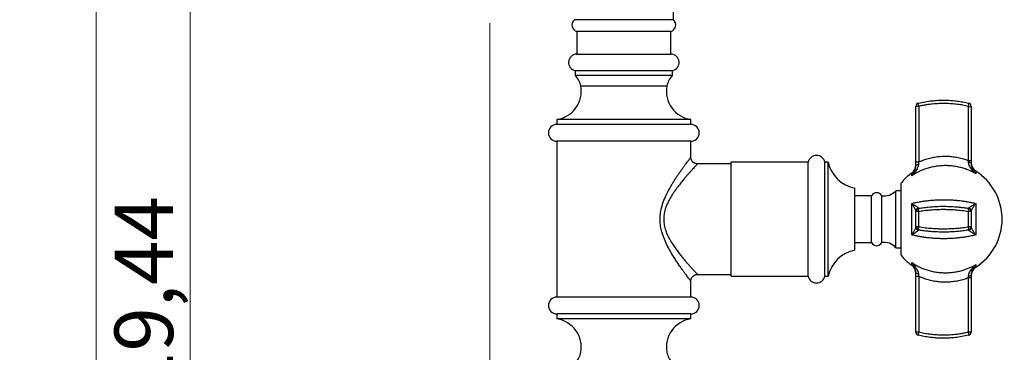
# Model space of a CAD drawing. Units: millimetres. Extents: x 70 to 1400, y 89 to 2009.
# Drawn here: x 813 to 1107, y 1103 to 1202 of the extents above; entities that cross this region are included whole.
import ezdxf

# ---------------------------------------------------------------- set-up
doc = ezdxf.new("R2010")
doc.units = ezdxf.units.MM
doc.header["$LTSCALE"] = 7
doc.styles.add('SLDTEXTSTYLE2', font='TXT', dxfattribs={"width": 0.605})
doc.dimstyles.new('SLDDIMSTYLE1', dxfattribs={"dimtxt": 17.5, "dimasz": 23.114, "dimexe": 0, "dimexo": 0.0625, "dimgap": 4.375, "dimtad": 1, "dimrnd": 1e-09, "dimzin": 12, "dimdsep": 46, "dimtxsty": 'SLDTEXTSTYLE2', "dimsah": 1, "dimcen": 0.09, "dimadec": 0, "dimazin": 3, "dimtfac": 1, "dimtofl": 0, "dimtmove": 0, "dimatfit": 3, "dimfxl": 0, "dimfrac": 2, "dimtolj": 1, "dimtzin": 12, "dimarcsym": 0})

# ---------------------------------------------------------------- blocks, each defined once
blk = doc.blocks.new('_D_3')
at = {"color": 7, "linetype": 'Continuous', "lineweight": 0}
for p, q in [((953.45, 1201.32), (953.45, 876.88)), ((1193.45, 932.88), (1193.45, 876.88)), ((1193.45, 883.88), (953.45, 883.88))]:
    blk.add_line(p, q, dxfattribs=at)
at = {"color": 7, "linetype": 'Continuous', "lineweight": 18}
for points in [[(953.45, 883.88), (976.56, 880.32), (976.56, 887.43)], [(1193.45, 883.88), (1170.34, 887.43), (1170.34, 880.32)]]:
    blk.add_solid(points, dxfattribs=at)
at = {"color": 7, "linetype": 'Continuous', "lineweight": 18, "insert": (1053.4, 906.43), "char_height": 17.5, "attachment_point": 1, "style": 'SLDTEXTSTYLE2'}
blk.add_mtext('240', dxfattribs=at)
blk = doc.blocks.new('_D_4')
at = {"color": 7, "linetype": 'Continuous', "lineweight": 0}
for p, q in [((885.95, 1273.32), (856.95, 1273.32)), ((863.95, 1273.32), (863.95, 953.88)), ((1173.45, 953.88), (856.95, 953.88))]:
    blk.add_line(p, q, dxfattribs=at)
at = {"color": 7, "linetype": 'Continuous', "lineweight": 18}
for points in [[(863.95, 1273.32), (860.39, 1250.2), (867.51, 1250.2)], [(863.95, 953.88), (867.51, 976.99), (860.39, 976.99)]]:
    blk.add_solid(points, dxfattribs=at)
at = {"color": 7, "linetype": 'Continuous', "lineweight": 18, "insert": (841.39, 1076.83), "char_height": 17.5, "attachment_point": 1, "rotation": 90, "style": 'SLDTEXTSTYLE2'}
blk.add_mtext('319,44', dxfattribs=at)
blk = doc.blocks.new('_D_7')
at = {"color": 7, "linetype": 'Continuous', "lineweight": 0}
for p, q in [((986.45, 1658.07), (828.95, 1658.07)), ((835.95, 953.88), (835.95, 1658.07)), ((1173.45, 953.88), (828.95, 953.88))]:
    blk.add_line(p, q, dxfattribs=at)
at = {"color": 7, "linetype": 'Continuous', "lineweight": 18}
for points in [[(835.95, 1658.07), (832.39, 1634.95), (839.51, 1634.95)], [(835.95, 953.88), (839.51, 976.99), (832.39, 976.99)]]:
    blk.add_solid(points, dxfattribs=at)
at = {"color": 7, "linetype": 'Continuous', "lineweight": 18, "insert": (813.39, 1269.21), "char_height": 17.5, "attachment_point": 1, "rotation": 90, "style": 'SLDTEXTSTYLE2'}
blk.add_mtext('704,19', dxfattribs=at)

msp = doc.modelspace()

# ---------------------------------------------------------------- linework, layer by layer
at = {"color": 7, "linetype": 'Continuous', "lineweight": 25}
for p, q in [((1008.201, 1202.315), (978.701, 1202.315)), ((979.451, 1198.815), (979.451, 1192.063)), ((1007.451, 1198.815), (979.451, 1198.815)), ((1007.451, 1192.063), (1007.451, 1198.815)), ((979.351, 1192.063), (1007.551, 1192.063)), ((978.951, 1187.116), (978.951, 1185.665)), ((1007.951, 1187.116), (978.951, 1187.116)), ((1007.951, 1185.665), (978.951, 1185.665)), ((1007.951, 1185.665), (1007.951, 1187.116)), ((1080.629, 1159.872), (1080.629, 1176.469)), ((1081.466, 1176.469), (1080.629, 1176.469)), ((1081.466, 1176.469), (1081.466, 1159.872)), ((1096.292, 1160.329), (1096.292, 1176.469)), ((1096.292, 1176.469), (1097.129, 1176.469)), ((1097.129, 1176.469), (1097.129, 1160.329)), ((973.451, 1172.565), (973.451, 1171.065)), ((1013.451, 1172.565), (973.451, 1172.565)), ((1013.451, 1171.065), (973.451, 1171.065)), ((1013.451, 1171.065), (1013.451, 1172.565)), ((973.451, 1166.065), (973.451, 1119.565)), ((1013.451, 1166.065), (973.451, 1166.065)), ((1013.451, 1161.315), (1013.451, 1166.065)), ((1025.451, 1159.315), (1015.451, 1159.315)), ((1048.451, 1159.815), (1025.451, 1159.815)), ((1025.451, 1142.815), (1025.451, 1159.815)), ((1048.451, 1142.815), (1048.451, 1159.815)), ((1054.451, 1159.815), (1053.451, 1159.815)), ((1053.451, 1142.815), (1053.451, 1159.815)), ((1054.451, 1142.815), (1054.451, 1159.815)), ((1080.59, 1158.372), (1080.629, 1158.825)), ((1081.466, 1159.872), (1080.629, 1159.872)), ((1096.36, 1159.696), (1096.292, 1160.329)), ((1096.292, 1160.329), (1097.129, 1160.329)), ((1097.129, 1160.329), (1097.129, 1159.519)), ((1097.129, 1159.519), (1097.172, 1158.995)), ((1076.131, 1153.469), (1076.131, 1132.162)), ((1062.451, 1142.815), (1062.451, 1152.065)), ((1067.431, 1149.815), (1062.451, 1149.815)), ((1067.431, 1135.815), (1067.431, 1149.815)), ((1070.431, 1135.815), (1070.431, 1149.815)), ((1076.131, 1151.315), (1074.631, 1151.315)), ((1074.631, 1134.315), (1074.631, 1151.315)), ((1079.391, 1138.117), (1079.391, 1147.513)), ((1098.516, 1147.513), (1098.516, 1138.117)), ((1081.399, 1145.071), (1080.629, 1145.071)), ((1080.629, 1140.56), (1080.629, 1145.071)), ((1081.399, 1145.071), (1081.399, 1140.56)), ((1096.292, 1146.057), (1096.36, 1146.101)), ((1096.359, 1140.56), (1096.359, 1145.071)), ((1097.129, 1145.071), (1096.359, 1145.071)), ((1097.129, 1145.071), (1097.129, 1140.56)), ((1025.451, 1125.815), (1025.451, 1142.815)), ((1048.451, 1125.815), (1048.451, 1142.815)), ((1053.451, 1125.815), (1053.451, 1142.815)), ((1054.451, 1125.815), (1054.451, 1142.815)), ((1062.451, 1133.565), (1062.451, 1142.815)), ((1081.399, 1140.56), (1080.629, 1140.56)), ((1097.129, 1140.56), (1096.359, 1140.56)), ((1084.785, 1139.156), (1084.772, 1139.156)), ((1086.531, 1139.063), (1085.982, 1139.063)), ((1096.36, 1139.529), (1096.292, 1139.573)), ((1062.451, 1135.815), (1067.431, 1135.815)), ((1074.631, 1134.315), (1076.131, 1134.315)), ((1015.45, 1126.315), (1025.451, 1126.315)), ((1096.292, 1125.301), (1096.36, 1125.934)), ((1097.164, 1126.537), (1097.129, 1126.112)), ((1097.129, 1126.112), (1097.129, 1125.301)), ((1013.451, 1119.565), (1013.451, 1124.315)), ((1025.451, 1125.815), (1048.451, 1125.815)), ((1053.451, 1125.815), (1054.451, 1125.815)), ((1081.466, 1125.758), (1080.629, 1125.758)), ((1080.629, 1109.161), (1080.629, 1125.758)), ((1081.466, 1125.758), (1081.466, 1109.161)), ((1096.292, 1109.161), (1096.292, 1125.301)), ((1097.129, 1125.301), (1096.292, 1125.301)), ((1097.129, 1125.301), (1097.129, 1109.161)), ((1013.451, 1119.565), (973.451, 1119.565)), ((973.451, 1114.565), (973.451, 1113.065)), ((1013.451, 1114.565), (973.451, 1114.565)), ((1013.451, 1113.065), (1013.451, 1114.565)), ((1013.451, 1113.065), (973.451, 1113.065)), ((1081.466, 1109.161), (1080.629, 1109.161)), ((1097.129, 1109.161), (1096.292, 1109.161))]:
    msp.add_line(p, q, dxfattribs=at)
at = {"color": 8, "linetype": 'Continuous', "lineweight": 25}
for p, q in [((1006.299, 1182.513), (980.602, 1182.513)), ((1079.391, 1155.745), (1079.391, 1156.572)), ((1098.516, 1157.151), (1098.516, 1156.359)), ((1079.391, 1129.058), (1079.391, 1129.885)), ((1098.516, 1129.271), (1098.516, 1128.48))]:
    msp.add_line(p, q, dxfattribs=at)
at = {"color": 7, "linetype": 'Continuous', "lineweight": 25}
for centre, radius, start, end in [((1028.164, 1203.528), 20, 152.33265, 183.47784), ((979.949, 1200.752), 2, 128.60381, 255.5857), ((1006.953, 1200.752), 2, 284.4143, 51.39619), ((979.451, 1189.565), 2.5, 92.29244, 258.46304), ((1007.451, 1189.565), 2.5, 281.53696, 87.70756), ((974.701, 1181.43), 6, 10.39646, 44.90053), ((1012.201, 1181.43), 6, 135.09947, 169.60354), ((972.242, 1180.979), 8.5, 278.17692, 10.39646), ((1014.66, 1180.979), 8.5, 169.60354, 261.82308), ((1081.629, 1176.469), 1, 103.30642, 180), ((1082.987, 1177.064), 1.633, 166.57913, 201.3257), ((1094.77, 1177.064), 1.633, 338.6743, 13.42087), ((1096.129, 1176.469), 1, 0, 76.69358), ((973.451, 1168.565), 2.5, 90, 270), ((1013.451, 1168.565), 2.5, 270, 90), ((1050.951, 1159.253), 2.562, 12.68038, 167.31962), ((1064.23, 1161.906), 10, 192.06654, 259.75222), ((1077.629, 1159), 3, 305.9798, 0), ((1081.233, 1158.133), 0.919, 81.71105, 131.1563), ((1096.511, 1158.594), 1.112, 56.22978, 97.79909), ((1100.129, 1159.68), 3, 180, 237.48639), ((1089.379, 1142.815), 17, 125.9798, 141.19452), ((1089.379, 1142.815), 17, 302.51361, 57.48639), ((1068.931, 1149.015), 1.7, 28.07249, 151.92751), ((1071.216, 1154.246), 4.5, 259.94875, 319.3589), ((1081.608, 1145.181), 0.979, 104.30097, 179.49917), ((1081.629, 1145.071), 1, 99.3765, 180), ((1082.564, 1145.487), 1.238, 152.5575, 199.64538), ((1095.193, 1145.487), 1.238, 340.35462, 27.4425), ((1096.129, 1145.071), 1, 0, 80.6235), ((1096.142, 1145.139), 0.987, 0.34181, 77.24549), ((1081.629, 1140.56), 1, 180, 260.6235), ((1082.564, 1140.144), 1.238, 160.35462, 207.4425), ((1095.193, 1140.144), 1.238, 332.5575, 19.64538), ((1096.129, 1140.56), 1, 279.3765, 0), ((1081.608, 1140.45), 0.979, 180.50083, 255.69903), ((1096.142, 1140.491), 0.987, 282.75451, 359.65819), ((1068.931, 1136.615), 1.7, 208.07249, 331.92751), ((1071.216, 1131.384), 4.5, 40.6411, 100.05125), ((1064.23, 1123.725), 10, 100.24778, 167.93346), ((1089.379, 1142.815), 17, 218.80548, 234.0202), ((1077.629, 1126.631), 3, 0, 54.0202), ((1081.233, 1127.497), 0.919, 228.8437, 278.28895), ((1096.511, 1127.036), 1.112, 262.20091, 303.77022), ((1100.129, 1125.95), 3, 122.51361, 180), ((1050.951, 1126.378), 2.562, 192.68038, 347.31962), ((973.451, 1117.065), 2.5, 90, 270), ((1013.451, 1117.065), 2.5, 270, 90), ((972.24, 1104.651), 8.501, 349.59144, 81.81008), ((1014.662, 1104.651), 8.501, 98.18992, 190.40856), ((1081.629, 1109.161), 1, 180, 256.69358), ((1082.987, 1108.567), 1.633, 158.6743, 193.42087), ((1094.77, 1108.567), 1.633, 346.57913, 21.3257), ((1096.129, 1109.161), 1, 283.30642, 0), ((974.7, 1104.199), 6, 315.11661, 349.59144), ((1012.202, 1104.199), 6, 190.40856, 224.88339)]:
    msp.add_arc(centre, radius, start, end, dxfattribs=at)
for points, knots in [([(1081.399, 1177.443), (1082.059, 1177.586), (1083.379, 1177.874), (1085.188, 1178.119), (1086.794, 1178.258), (1088.19, 1178.318), (1089.69, 1178.317), (1091.289, 1178.241), (1092.99, 1178.068), (1094.686, 1177.812), (1095.801, 1177.566), (1096.359, 1177.443)], [0, 0, 0, 0, 0.135093, 0.2701812, 0.3623492, 0.454579, 0.546746, 0.6591507, 0.7715565, 0.885777, 1, 1, 1, 1]), ([(1096.292, 1176.469), (1095.747, 1176.587), (1094.659, 1176.822), (1092.989, 1177.071), (1091.295, 1177.241), (1089.477, 1177.328), (1087.551, 1177.309), (1085.742, 1177.181), (1084.161, 1176.984), (1082.803, 1176.762), (1081.911, 1176.567), (1081.466, 1176.469)], [0, 0, 0, 0, 0.1124256, 0.2248487, 0.3390495, 0.4532491, 0.5883336, 0.7234193, 0.8155915, 0.9078243, 1, 1, 1, 1]), ([(1015.451, 1159.319), (1015.422, 1159.318), (1015.31, 1159.314), (1015.114, 1159.34), (1014.869, 1159.396), (1014.631, 1159.485), (1014.398, 1159.608), (1014.179, 1159.764), (1013.982, 1159.95), (1013.817, 1160.153), (1013.684, 1160.368), (1013.582, 1160.59), (1013.509, 1160.816), (1013.467, 1161.04), (1013.449, 1161.207), (1013.452, 1161.298), (1013.453, 1161.315)], [0, 0, 0, 0, 0.0277909, 0.1070395, 0.1871643, 0.2678507, 0.3488915, 0.4381795, 0.5243005, 0.6073378, 0.6876132, 0.7653031, 0.8404776, 0.9131221, 0.9831446, 1, 1, 1, 1]), ([(1081.466, 1159.872), (1081.831, 1160.032), (1082.668, 1160.399), (1084.031, 1160.854), (1085.557, 1161.236), (1087.13, 1161.492), (1088.703, 1161.614), (1090.255, 1161.609), (1091.775, 1161.483), (1093.302, 1161.231), (1094.817, 1160.86), (1095.8, 1160.506), (1096.292, 1160.329)], [0, 0, 0, 0, 0.0790551, 0.1811184, 0.2831798, 0.3885164, 0.4938518, 0.5922983, 0.6926598, 0.7930222, 0.8965101, 1, 1, 1, 1]), ([(1081.366, 1159.042), (1081.342, 1158.899), (1081.295, 1158.612), (1081.157, 1158.205), (1080.953, 1157.746), (1080.664, 1157.249), (1080.285, 1156.724), (1079.862, 1156.226), (1079.556, 1155.907), (1079.394, 1155.747), (1079.391, 1155.745)], [0, 0, 0, 0, 0.1069825, 0.2145669, 0.321946, 0.4884181, 0.6554173, 0.8222778, 0.9971199, 1, 1, 1, 1]), ([(1098.516, 1156.359), (1098.072, 1156.606), (1097.179, 1157.103), (1095.8, 1157.675), (1094.424, 1158.124), (1093.049, 1158.453), (1091.635, 1158.678), (1090.22, 1158.79), (1088.81, 1158.794), (1087.416, 1158.694), (1086.006, 1158.485), (1084.607, 1158.163), (1083.344, 1157.764), (1082.23, 1157.323), (1081.252, 1156.862), (1080.299, 1156.342), (1079.694, 1155.944), (1079.391, 1155.745)], [0, 0, 0, 0, 0.07655221, 0.15375669, 0.22301545, 0.29227411, 0.36353194, 0.43478965, 0.50191624, 0.57141218, 0.64090825, 0.71242707, 0.78394603, 0.83750622, 0.89106635, 0.94553331, 1, 1, 1, 1]), ([(1080.629, 1158.825), (1080.629, 1158.996), (1080.629, 1159.342), (1080.629, 1159.695), (1080.629, 1159.872)], [0, 0, 0, 0, 0.4967453, 1, 1, 1, 1]), ([(1081.466, 1159.872), (1081.449, 1159.734), (1081.415, 1159.455), (1081.382, 1159.18), (1081.366, 1159.042)], [0, 0, 0, 0, 0.4971701, 1, 1, 1, 1]), ([(1098.516, 1156.359), (1098.513, 1156.361), (1098.224, 1156.613), (1097.81, 1157.011), (1097.316, 1157.591), (1096.981, 1158.054), (1096.695, 1158.556), (1096.463, 1159.1), (1096.394, 1159.498), (1096.36, 1159.696)], [0, 0, 0, 0, 0.0027791, 0.2901433, 0.4316867, 0.5733703, 0.7145662, 0.8575329, 1, 1, 1, 1]), ([(1079.391, 1147.513), (1079.81, 1147.609), (1080.653, 1147.802), (1081.97, 1148.049), (1083.299, 1148.255), (1084.642, 1148.419), (1086.031, 1148.542), (1087.433, 1148.618), (1088.838, 1148.645), (1090.237, 1148.626), (1091.658, 1148.557), (1093.076, 1148.439), (1094.369, 1148.287), (1095.524, 1148.115), (1096.55, 1147.936), (1097.553, 1147.736), (1098.195, 1147.587), (1098.516, 1147.513)], [0, 0, 0, 0, 0.0750615, 0.1507407, 0.2197168, 0.2886928, 0.3596401, 0.4305872, 0.4979391, 0.5674088, 0.6368785, 0.7083716, 0.7798648, 0.8344201, 0.8889754, 0.9444878, 1, 1, 1, 1]), ([(1079.391, 1147.513), (1079.394, 1147.512), (1079.556, 1147.418), (1079.934, 1147.194), (1080.383, 1146.912), (1080.745, 1146.666), (1081.007, 1146.474), (1081.196, 1146.318), (1081.315, 1146.2), (1081.349, 1146.153), (1081.366, 1146.129)], [0, 0, 0, 0, 0.0028803, 0.1777353, 0.426025, 0.5520695, 0.6780551, 0.836642, 0.9183471, 1, 1, 1, 1]), ([(1080.629, 1145.189), (1080.618, 1145.272), (1080.596, 1145.438), (1080.449, 1145.787), (1080.251, 1146.174), (1080.004, 1146.595), (1079.719, 1147.041), (1079.507, 1147.35), (1079.393, 1147.511), (1079.391, 1147.513)], [0, 0, 0, 0, 0.1602835, 0.3211266, 0.4875058, 0.6544299, 0.8212163, 0.9970968, 1, 1, 1, 1]), ([(1081.466, 1146.057), (1082.01, 1146.141), (1083.098, 1146.309), (1084.769, 1146.489), (1086.463, 1146.612), (1088.28, 1146.674), (1090.206, 1146.661), (1092.015, 1146.568), (1093.596, 1146.426), (1094.954, 1146.266), (1095.846, 1146.127), (1096.292, 1146.057)], [0, 0, 0, 0, 0.1124256, 0.2248487, 0.3390495, 0.4532491, 0.5883336, 0.7234193, 0.8155915, 0.9078243, 1, 1, 1, 1]), ([(1096.36, 1146.101), (1096.393, 1146.139), (1096.461, 1146.217), (1096.674, 1146.38), (1096.906, 1146.544), (1097.224, 1146.753), (1097.741, 1147.072), (1098.224, 1147.35), (1098.513, 1147.512), (1098.516, 1147.513)], [0, 0, 0, 0, 0.1399697, 0.2854539, 0.3904632, 0.4955201, 0.7098469, 0.9972208, 1, 1, 1, 1]), ([(1098.516, 1147.513), (1098.514, 1147.511), (1098.309, 1147.236), (1098.021, 1146.833), (1097.688, 1146.325), (1097.47, 1145.967), (1097.292, 1145.638), (1097.159, 1145.343), (1097.139, 1145.211), (1097.129, 1145.145)], [0, 0, 0, 0, 0.0027987, 0.2912652, 0.4325405, 0.5739579, 0.7148743, 0.857678, 1, 1, 1, 1]), ([(1081.366, 1146.129), (1081.382, 1146.106), (1081.415, 1146.06), (1081.449, 1146.058), (1081.466, 1146.057)], [0, 0, 0, 0, 0.4971138, 1, 1, 1, 1]), ([(1096.359, 1145.071), (1095.699, 1145.168), (1094.378, 1145.363), (1092.569, 1145.531), (1090.964, 1145.626), (1089.568, 1145.667), (1088.068, 1145.667), (1086.468, 1145.614), (1084.767, 1145.496), (1083.072, 1145.321), (1081.956, 1145.154), (1081.399, 1145.071)], [0, 0, 0, 0, 0.135093, 0.2701812, 0.3623492, 0.454579, 0.546746, 0.6591507, 0.7715565, 0.885777, 1, 1, 1, 1]), ([(1081.399, 1140.56), (1082.059, 1140.462), (1083.379, 1140.267), (1085.188, 1140.099), (1086.794, 1140.004), (1088.19, 1139.963), (1089.69, 1139.964), (1091.289, 1140.016), (1092.99, 1140.134), (1094.686, 1140.31), (1095.801, 1140.476), (1096.359, 1140.56)], [0, 0, 0, 0, 0.13509296, 0.27018118, 0.36234917, 0.45457905, 0.54674605, 0.65915072, 0.77155648, 0.88577697, 1, 1, 1, 1]), ([(1079.391, 1138.117), (1079.393, 1138.12), (1079.507, 1138.28), (1079.719, 1138.589), (1080.004, 1139.035), (1080.251, 1139.456), (1080.449, 1139.843), (1080.596, 1140.192), (1080.618, 1140.358), (1080.629, 1140.441)], [0, 0, 0, 0, 0.0029032, 0.1787837, 0.3455701, 0.5124942, 0.6788734, 0.8397165, 1, 1, 1, 1]), ([(1081.366, 1139.501), (1081.342, 1139.469), (1081.295, 1139.406), (1081.157, 1139.28), (1080.953, 1139.115), (1080.664, 1138.907), (1080.285, 1138.656), (1079.862, 1138.393), (1079.556, 1138.213), (1079.394, 1138.119), (1079.391, 1138.117)], [0, 0, 0, 0, 0.1069825, 0.2145669, 0.321946, 0.4884181, 0.6554173, 0.8222778, 0.9971199, 1, 1, 1, 1]), ([(1098.516, 1138.117), (1098.072, 1138.015), (1097.179, 1137.811), (1095.8, 1137.557), (1094.424, 1137.35), (1093.049, 1137.189), (1091.635, 1137.072), (1090.22, 1137.004), (1088.81, 1136.985), (1087.416, 1137.013), (1086.006, 1137.09), (1084.607, 1137.215), (1083.344, 1137.37), (1082.23, 1137.541), (1081.252, 1137.715), (1080.299, 1137.907), (1079.694, 1138.047), (1079.391, 1138.117)], [0, 0, 0, 0, 0.0765522, 0.1537567, 0.2230155, 0.2922741, 0.3635319, 0.4347896, 0.5019162, 0.5714122, 0.6409082, 0.7124271, 0.783946, 0.8375062, 0.8910663, 0.9455333, 1, 1, 1, 1]), ([(1081.466, 1139.573), (1081.449, 1139.572), (1081.415, 1139.571), (1081.382, 1139.524), (1081.366, 1139.501)], [0, 0, 0, 0, 0.49717015, 1, 1, 1, 1]), ([(1096.292, 1139.573), (1095.747, 1139.489), (1094.659, 1139.321), (1092.989, 1139.141), (1091.295, 1139.019), (1089.477, 1138.956), (1087.551, 1138.97), (1085.742, 1139.062), (1084.161, 1139.204), (1082.803, 1139.364), (1081.911, 1139.503), (1081.466, 1139.573)], [0, 0, 0, 0, 0.1124256, 0.2248487, 0.3390495, 0.4532491, 0.5883336, 0.7234193, 0.8155915, 0.9078243, 1, 1, 1, 1]), ([(1098.516, 1138.117), (1098.513, 1138.119), (1098.224, 1138.28), (1097.81, 1138.518), (1097.316, 1138.82), (1096.981, 1139.035), (1096.695, 1139.234), (1096.463, 1139.412), (1096.394, 1139.49), (1096.36, 1139.529)], [0, 0, 0, 0, 0.0027791, 0.2901433, 0.4316867, 0.5733703, 0.7145662, 0.8575329, 1, 1, 1, 1]), ([(1097.129, 1140.486), (1097.139, 1140.419), (1097.159, 1140.287), (1097.292, 1139.993), (1097.47, 1139.664), (1097.688, 1139.305), (1098.021, 1138.797), (1098.309, 1138.394), (1098.514, 1138.12), (1098.516, 1138.117)], [0, 0, 0, 0, 0.142322, 0.2851257, 0.4260421, 0.5674595, 0.7087348, 0.9972013, 1, 1, 1, 1]), ([(1079.391, 1129.885), (1079.81, 1129.614), (1080.653, 1129.068), (1081.97, 1128.414), (1083.299, 1127.878), (1084.642, 1127.458), (1086.031, 1127.141), (1087.433, 1126.934), (1088.838, 1126.835), (1090.237, 1126.841), (1091.658, 1126.956), (1093.076, 1127.182), (1094.369, 1127.495), (1095.524, 1127.863), (1096.55, 1128.264), (1097.553, 1128.726), (1098.195, 1129.09), (1098.516, 1129.271)], [0, 0, 0, 0, 0.0750615, 0.1507407, 0.2197168, 0.2886928, 0.3596401, 0.4305872, 0.4979391, 0.5674088, 0.6368785, 0.7083716, 0.7798648, 0.8344201, 0.8889754, 0.9444878, 1, 1, 1, 1]), ([(1079.391, 1129.885), (1079.394, 1129.883), (1079.556, 1129.723), (1079.934, 1129.329), (1080.383, 1128.782), (1080.745, 1128.244), (1081.007, 1127.777), (1081.196, 1127.331), (1081.315, 1126.917), (1081.349, 1126.698), (1081.366, 1126.588)], [0, 0, 0, 0, 0.0028803, 0.1777353, 0.426025, 0.5520695, 0.6780551, 0.836642, 0.9183471, 1, 1, 1, 1]), ([(1080.629, 1126.806), (1080.618, 1127.01), (1080.596, 1127.42), (1080.449, 1127.979), (1080.251, 1128.5), (1080.004, 1128.985), (1079.719, 1129.444), (1079.507, 1129.737), (1079.393, 1129.883), (1079.391, 1129.885)], [0, 0, 0, 0, 0.1602835, 0.3211266, 0.4875058, 0.6544299, 0.8212163, 0.9970968, 1, 1, 1, 1]), ([(1096.36, 1125.934), (1096.394, 1126.133), (1096.463, 1126.531), (1096.695, 1127.074), (1096.981, 1127.577), (1097.316, 1128.04), (1097.81, 1128.619), (1098.224, 1129.017), (1098.513, 1129.269), (1098.516, 1129.271)], [0, 0, 0, 0, 0.1424671, 0.2854338, 0.4266297, 0.5683133, 0.7098567, 0.9972209, 1, 1, 1, 1]), ([(1013.45, 1124.316), (1013.45, 1124.358), (1013.448, 1124.481), (1013.476, 1124.685), (1013.535, 1124.926), (1013.626, 1125.16), (1013.747, 1125.383), (1013.901, 1125.597), (1014.087, 1125.794), (1014.301, 1125.965), (1014.527, 1126.101), (1014.761, 1126.204), (1014.998, 1126.273), (1015.227, 1126.313), (1015.378, 1126.316), (1015.449, 1126.318)], [0, 0, 0, 0, 0.0399835, 0.1171794, 0.1959519, 0.2757216, 0.3561299, 0.4369446, 0.5270097, 0.6138541, 0.6975056, 0.7783324, 0.8565442, 0.9322356, 1, 1, 1, 1]), ([(1080.629, 1125.758), (1080.629, 1125.933), (1080.629, 1126.286), (1080.629, 1126.632), (1080.629, 1126.806)], [0, 0, 0, 0, 0.4967893, 1, 1, 1, 1]), ([(1081.366, 1126.588), (1081.382, 1126.452), (1081.415, 1126.177), (1081.449, 1125.898), (1081.466, 1125.758)], [0, 0, 0, 0, 0.4971138, 1, 1, 1, 1]), ([(1096.292, 1125.301), (1095.854, 1125.142), (1094.934, 1124.808), (1093.478, 1124.437), (1091.931, 1124.165), (1090.346, 1124.024), (1088.768, 1124.014), (1087.235, 1124.129), (1085.757, 1124.357), (1084.298, 1124.701), (1082.858, 1125.156), (1081.93, 1125.557), (1081.466, 1125.758)], [0, 0, 0, 0, 0.09223674, 0.19411229, 0.29598629, 0.4011495, 0.50631227, 0.60512215, 0.70243533, 0.79974971, 0.89987387, 1, 1, 1, 1]), ([(1081.466, 1109.161), (1082.01, 1109.043), (1083.098, 1108.808), (1084.769, 1108.559), (1086.463, 1108.389), (1088.28, 1108.303), (1090.206, 1108.321), (1092.015, 1108.45), (1093.596, 1108.646), (1094.954, 1108.868), (1095.846, 1109.063), (1096.292, 1109.161)], [0, 0, 0, 0, 0.11242555, 0.22484874, 0.3390495, 0.45324911, 0.58833359, 0.72341933, 0.81559149, 0.90782432, 1, 1, 1, 1]), ([(1096.359, 1108.188), (1095.699, 1108.044), (1094.378, 1107.757), (1092.569, 1107.511), (1090.964, 1107.372), (1089.568, 1107.313), (1088.068, 1107.313), (1086.468, 1107.39), (1084.767, 1107.562), (1083.072, 1107.819), (1081.956, 1108.065), (1081.399, 1108.188)], [0, 0, 0, 0, 0.135093, 0.2701812, 0.3623492, 0.454579, 0.546746, 0.6591507, 0.7715565, 0.885777, 1, 1, 1, 1])]:
    msp.add_open_spline(points, degree=3, knots=knots, dxfattribs=at)
at = {"color": 8, "linetype": 'Continuous', "lineweight": 25}
for points, knots in [([(1013.451, 1124.315), (1013.445, 1124.323), (1013.432, 1124.34), (1013.327, 1124.477), (1013.162, 1124.694), (1012.935, 1124.993), (1012.655, 1125.365), (1012.321, 1125.812), (1011.899, 1126.381), (1011.382, 1127.087), (1010.761, 1127.952), (1010.09, 1128.908), (1009.379, 1129.954), (1008.646, 1131.074), (1007.898, 1132.276), (1007.155, 1133.55), (1006.509, 1134.759), (1005.972, 1135.873), (1005.535, 1136.88), (1005.14, 1137.925), (1004.826, 1138.927), (1004.592, 1139.871), (1004.426, 1140.752), (1004.316, 1141.654), (1004.266, 1142.564), (1004.281, 1143.47), (1004.357, 1144.373), (1004.493, 1145.274), (1004.708, 1146.268), (1005.015, 1147.336), (1005.423, 1148.473), (1005.889, 1149.58), (1006.398, 1150.647), (1006.933, 1151.67), (1007.483, 1152.649), (1008.05, 1153.599), (1008.625, 1154.52), (1009.203, 1155.409), (1009.804, 1156.304), (1010.419, 1157.193), (1011.039, 1158.068), (1011.62, 1158.87), (1012.108, 1159.533), (1012.502, 1160.062), (1012.815, 1160.479), (1013.075, 1160.822), (1013.281, 1161.093), (1013.423, 1161.279), (1013.442, 1161.303), (1013.451, 1161.315)], [0, 0, 0, 0, 0.0192897, 0.03931949, 0.05935097, 0.07886535, 0.09838202, 0.11844426, 0.13850903, 0.16481817, 0.19113307, 0.2182148, 0.24530041, 0.27281213, 0.30032533, 0.32840157, 0.35647542, 0.37580658, 0.39513571, 0.41478604, 0.43443204, 0.44961575, 0.46479747, 0.4803227, 0.49584665, 0.5110794, 0.52631286, 0.54193455, 0.55755836, 0.57843775, 0.59932312, 0.62069179, 0.64206373, 0.66301028, 0.68397368, 0.70492264, 0.72644055, 0.74797433, 0.76948965, 0.79478467, 0.82007628, 0.84604592, 0.87200966, 0.89201716, 0.91202209, 0.93262213, 0.95321948, 0.97646289, 1, 1, 1, 1]), ([(1015.451, 1159.315), (1015.441, 1159.305), (1015.421, 1159.283), (1015.266, 1159.119), (1015.043, 1158.881), (1014.759, 1158.577), (1014.409, 1158.199), (1013.97, 1157.721), (1013.441, 1157.138), (1012.814, 1156.437), (1012.132, 1155.658), (1011.356, 1154.748), (1010.497, 1153.705), (1009.666, 1152.642), (1008.932, 1151.65), (1008.306, 1150.75), (1007.71, 1149.828), (1007.154, 1148.885), (1006.645, 1147.914), (1006.187, 1146.89), (1005.842, 1145.922), (1005.605, 1145.038), (1005.453, 1144.244), (1005.365, 1143.428), (1005.347, 1142.606), (1005.401, 1141.796), (1005.52, 1140.996), (1005.702, 1140.203), (1005.963, 1139.35), (1006.308, 1138.457), (1006.741, 1137.527), (1007.221, 1136.628), (1007.814, 1135.632), (1008.518, 1134.562), (1009.332, 1133.43), (1010.156, 1132.354), (1010.964, 1131.353), (1011.737, 1130.432), (1012.469, 1129.585), (1013.16, 1128.804), (1013.735, 1128.167), (1014.197, 1127.661), (1014.564, 1127.264), (1014.877, 1126.927), (1015.128, 1126.659), (1015.311, 1126.463), (1015.418, 1126.35), (1015.463, 1126.303), (1015.45, 1126.317), (1015.449, 1126.317)], [0, 0, 0, 0, 0.02387389, 0.04804901, 0.06875032, 0.08945412, 0.11080685, 0.13216261, 0.15775327, 0.18334899, 0.20965215, 0.23595892, 0.26750648, 0.29905685, 0.32064957, 0.34225763, 0.36384616, 0.38408878, 0.4043273, 0.42505044, 0.44576305, 0.46001218, 0.47425817, 0.48898726, 0.50371488, 0.51792809, 0.53214329, 0.54683616, 0.56153259, 0.58025671, 0.59898722, 0.61812764, 0.63727115, 0.66484995, 0.6924323, 0.72057752, 0.74872162, 0.77558476, 0.80244456, 0.83000884, 0.85756685, 0.87759947, 0.8976298, 0.91818022, 0.93872807, 0.95858274, 0.97843591, 0.99899759, 1, 1, 1, 1]), ([(1079.391, 1155.745), (1079.393, 1155.747), (1079.507, 1155.894), (1079.719, 1156.186), (1080.004, 1156.645), (1080.252, 1157.129), (1080.445, 1157.654), (1080.568, 1158.068), (1080.586, 1158.321), (1080.59, 1158.372)], [0, 0, 0, 0, 0.00330022, 0.20322914, 0.39282057, 0.58256858, 0.77169713, 0.95453262, 1, 1, 1, 1]), ([(1097.172, 1158.995), (1097.173, 1158.981), (1097.19, 1158.776), (1097.297, 1158.424), (1097.469, 1157.943), (1097.689, 1157.509), (1098.021, 1156.965), (1098.309, 1156.595), (1098.514, 1156.361), (1098.516, 1156.359)], [0, 0, 0, 0, 0.012772, 0.1771458, 0.3393474, 0.5021255, 0.66474, 0.9967786, 1, 1, 1, 1]), ([(1098.516, 1129.271), (1098.514, 1129.269), (1098.309, 1129.035), (1098.021, 1128.665), (1097.689, 1128.122), (1097.469, 1127.687), (1097.295, 1127.208), (1097.184, 1126.824), (1097.167, 1126.585), (1097.164, 1126.537)], [0, 0, 0, 0, 0.0031328, 0.3260378, 0.4841793, 0.6424797, 0.8002195, 0.9600718, 1, 1, 1, 1])]:
    msp.add_open_spline(points, degree=3, knots=knots, dxfattribs=at)

# ---------------------------------------------------------------- dimensions: what is measured, and where the dimension line sits
at = {"color": 7, "linetype": 'Continuous', "lineweight": 18}
for base, p1, p2, picture, middle in [((835.951, 1658.065), (1180.451, 953.876), (993.451, 1658.065), '_D_7', (835.951, 1305.97)), ((863.951, 953.876), (892.951, 1273.315), (1180.451, 953.876), '_D_4', (863.951, 1113.595))]:
    dim = msp.add_linear_dim(base=base, p1=p1, p2=p2, angle=90, dimstyle='SLDDIMSTYLE1', dxfattribs=at)
    dim.commit()
    dim.dimension.update_dxf_attribs({"geometry": picture, "text_midpoint": middle, "dimtype": 160})
dim = msp.add_linear_dim(base=(953.451, 883.876), p1=(1193.451, 939.876), p2=(953.451, 1208.315), dimstyle='SLDDIMSTYLE1', dxfattribs=at)
dim.commit()
dim.dimension.update_dxf_attribs({"geometry": '_D_3', "text_midpoint": (1073.451, 883.876), "dimtype": 160})

doc.saveas('drawing.dxf')
